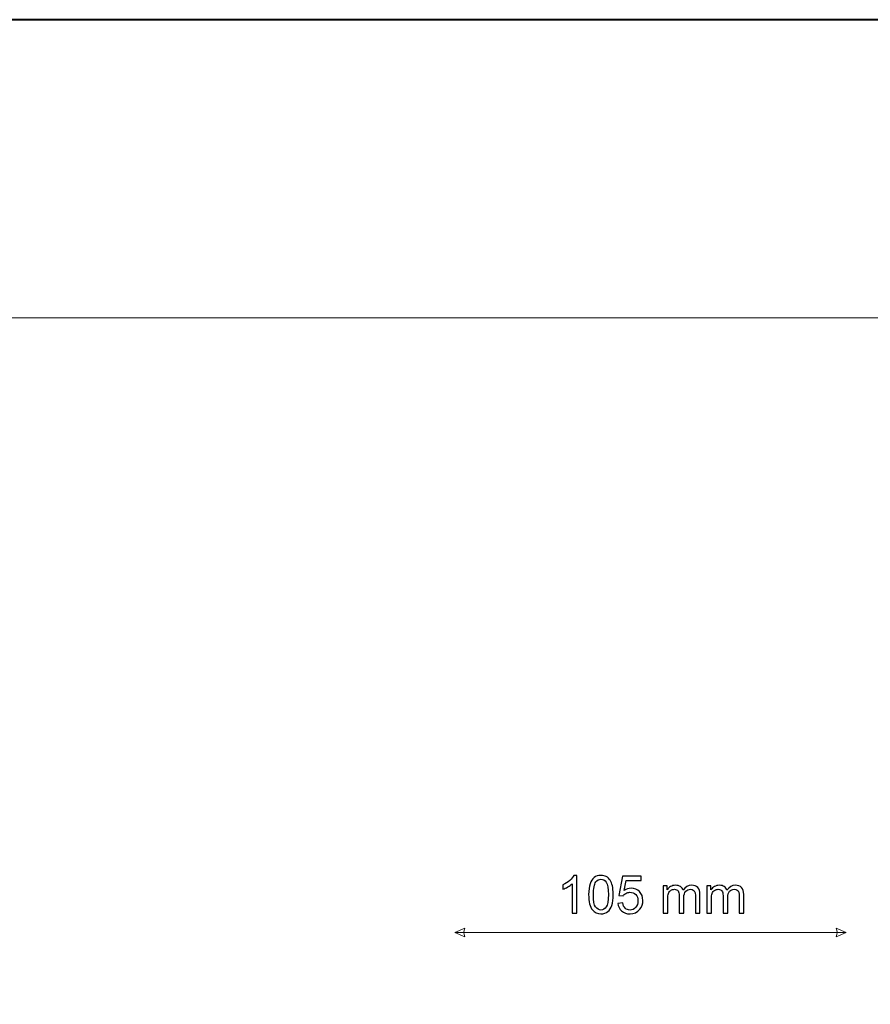
# Model space of a CAD drawing. Units: millimetres. Extents: x -148 to 148, y -105 to 105.
# Drawn here: x 34 to 91, y 39 to 105 of the extents above; entities that cross this region are included whole.
import ezdxf

# ---------------------------------------------------------------- set-up
doc = ezdxf.new("R2010")
doc.units = ezdxf.units.MM
doc.header["$MEASUREMENT"] = 0
doc.layers.add('Layer 1', color=7, linetype='Continuous')

msp = doc.modelspace()

# ---------------------------------------------------------------- linework, layer by layer
at = {"layer": 'Layer 1', "color": 7, "lineweight": 40}
msp.add_lwpolyline([(-148.5, -105), (148.5, -105), (148.5, 105), (-148.5, 105), (-148.5, -105)], close=True, dxfattribs=at)
at = {"layer": 'Layer 1', "color": 250, "lineweight": 15}
msp.add_open_spline([(141.5001, 85.0001), (141.5001, 85.0001), (141.5001, -98.0001), (141.5001, -98.0001), (141.5001, -98.0001), (141.5001, -98.0001), (-141.5001, -98.0001), (-141.5001, -98.0001), (-141.5001, -98.0001), (-141.5001, -98.0001), (-141.5001, 85.0001), (-141.5001, 85.0001), (-141.5001, 85.0001), (-141.5001, 85.0001), (141.5001, 85.0001), (141.5001, 85.0001)], degree=3, knots=[0, 0, 0, 0, 0.25, 0.25, 0.25, 0.25, 0.5, 0.5, 0.5, 0.5, 0.75, 0.75, 0.75, 0.75, 1, 1, 1, 1], dxfattribs=at)
at = {"layer": 'Layer 1', "color": 51}
for points, knots in [([(71.7482, 45.068), (71.7482, 45.068), (71.4383, 45.068), (71.4383, 45.068), (71.4383, 45.068), (71.4383, 45.068), (71.4383, 47.0436), (71.4383, 47.0436), (71.4383, 47.0436), (71.3637, 46.9724), (71.2661, 46.9013), (71.145, 46.8301), (71.145, 46.8301), (71.0232, 46.759), (70.9145, 46.7055), (70.818, 46.6702), (70.818, 46.6702), (70.818, 46.6702), (70.818, 46.9695), (70.818, 46.9695), (70.818, 46.9695), (70.9915, 47.0512), (71.1432, 47.15), (71.2731, 47.2658), (71.2731, 47.2658), (71.4025, 47.3822), (71.4948, 47.4945), (71.5489, 47.6039), (71.5489, 47.6039), (71.5489, 47.6039), (71.7482, 47.6039), (71.7482, 47.6039), (71.7482, 47.6039), (71.7482, 47.6039), (71.7482, 45.068), (71.7482, 45.068)], [0, 0, 0, 0, 0.1111111, 0.1111111, 0.1111111, 0.1111111, 0.2222222, 0.2222222, 0.2222222, 0.2222222, 0.3333333, 0.3333333, 0.3333333, 0.3333333, 0.4444444, 0.4444444, 0.4444444, 0.4444444, 0.5555556, 0.5555556, 0.5555556, 0.5555556, 0.6666667, 0.6666667, 0.6666667, 0.6666667, 0.7777778, 0.7777778, 0.7777778, 0.7777778, 0.8888889, 0.8888889, 0.8888889, 0.8888889, 1, 1, 1, 1]), ([(72.5425, 46.3133), (72.5425, 46.612), (72.5731, 46.8525), (72.6348, 47.0342), (72.6348, 47.0342), (72.696, 47.2164), (72.7877, 47.357), (72.9088, 47.4557), (72.9088, 47.4557), (73.0299, 47.5545), (73.1822, 47.6039), (73.3657, 47.6039), (73.3657, 47.6039), (73.5015, 47.6039), (73.6202, 47.5763), (73.7226, 47.5216), (73.7226, 47.5216), (73.8249, 47.4675), (73.9089, 47.3887), (73.976, 47.2858), (73.976, 47.2858), (74.0424, 47.1829), (74.0947, 47.0577), (74.1324, 46.9101), (74.1324, 46.9101), (74.1706, 46.7625), (74.1894, 46.5638), (74.1894, 46.3133), (74.1894, 46.3133), (74.1894, 46.017), (74.1588, 45.7783), (74.0983, 45.596), (74.0983, 45.596), (74.0371, 45.4137), (73.946, 45.2732), (73.8249, 45.1738), (73.8249, 45.1738), (73.7037, 45.0745), (73.5509, 45.0251), (73.3657, 45.0251), (73.3657, 45.0251), (73.1222, 45.0251), (72.9311, 45.1121), (72.7924, 45.2867), (72.7924, 45.2867), (72.626, 45.4966), (72.5425, 45.8394), (72.5425, 46.3133)], [0, 0, 0, 0, 0.0833333, 0.0833333, 0.0833333, 0.0833333, 0.1666667, 0.1666667, 0.1666667, 0.1666667, 0.25, 0.25, 0.25, 0.25, 0.3333333, 0.3333333, 0.3333333, 0.3333333, 0.4166667, 0.4166667, 0.4166667, 0.4166667, 0.5, 0.5, 0.5, 0.5, 0.5833333, 0.5833333, 0.5833333, 0.5833333, 0.6666667, 0.6666667, 0.6666667, 0.6666667, 0.75, 0.75, 0.75, 0.75, 0.8333333, 0.8333333, 0.8333333, 0.8333333, 0.9166667, 0.9166667, 0.9166667, 0.9166667, 1, 1, 1, 1]), ([(74.5045, 45.7295), (74.5045, 45.7295), (74.8302, 45.7571), (74.8302, 45.7571), (74.8302, 45.7571), (74.8543, 45.5983), (74.9102, 45.4796), (74.9978, 45.3996), (74.9978, 45.3996), (75.086, 45.3196), (75.1918, 45.2797), (75.3159, 45.2797), (75.3159, 45.2797), (75.4652, 45.2797), (75.5917, 45.3361), (75.6945, 45.4484), (75.6945, 45.4484), (75.798, 45.5613), (75.8498, 45.7106), (75.8498, 45.8964), (75.8498, 45.8964), (75.8498, 46.0734), (75.8004, 46.2128), (75.701, 46.3151), (75.701, 46.3151), (75.6016, 46.4174), (75.4717, 46.4685), (75.3106, 46.4685), (75.3106, 46.4685), (75.2107, 46.4685), (75.1207, 46.4456), (75.0401, 46.4003), (75.0401, 46.4003), (74.9596, 46.3551), (74.8967, 46.2963), (74.8508, 46.2239), (74.8508, 46.2239), (74.8508, 46.2239), (74.5598, 46.2616), (74.5598, 46.2616), (74.5598, 46.2616), (74.5598, 46.2616), (74.8044, 47.5586), (74.8044, 47.5586), (74.8044, 47.5586), (74.8044, 47.5586), (76.0603, 47.5586), (76.0603, 47.5586), (76.0603, 47.5586), (76.0603, 47.5586), (76.0603, 47.2623), (76.0603, 47.2623), (76.0603, 47.2623), (76.0603, 47.2623), (75.0525, 47.2623), (75.0525, 47.2623), (75.0525, 47.2623), (75.0525, 47.2623), (74.9161, 46.5838), (74.9161, 46.5838), (74.9161, 46.5838), (75.0678, 46.6896), (75.2271, 46.7425), (75.3935, 46.7425), (75.3935, 46.7425), (75.614, 46.7425), (75.7998, 46.6661), (75.9515, 46.5132), (75.9515, 46.5132), (76.1032, 46.3604), (76.179, 46.164), (76.179, 45.9241), (76.179, 45.9241), (76.179, 45.6954), (76.112, 45.4978), (75.9791, 45.3314), (75.9791, 45.3314), (75.8168, 45.1274), (75.5958, 45.0251), (75.3159, 45.0251), (75.3159, 45.0251), (75.086, 45.0251), (74.8984, 45.0892), (74.7532, 45.2179), (74.7532, 45.2179), (74.608, 45.3467), (74.5251, 45.5172), (74.5045, 45.7295)], [0, 0, 0, 0, 0.0454545, 0.0454545, 0.0454545, 0.0454545, 0.0909091, 0.0909091, 0.0909091, 0.0909091, 0.1363636, 0.1363636, 0.1363636, 0.1363636, 0.1818182, 0.1818182, 0.1818182, 0.1818182, 0.2272727, 0.2272727, 0.2272727, 0.2272727, 0.2727273, 0.2727273, 0.2727273, 0.2727273, 0.3181818, 0.3181818, 0.3181818, 0.3181818, 0.3636364, 0.3636364, 0.3636364, 0.3636364, 0.4090909, 0.4090909, 0.4090909, 0.4090909, 0.4545455, 0.4545455, 0.4545455, 0.4545455, 0.5, 0.5, 0.5, 0.5, 0.5454545, 0.5454545, 0.5454545, 0.5454545, 0.5909091, 0.5909091, 0.5909091, 0.5909091, 0.6363636, 0.6363636, 0.6363636, 0.6363636, 0.6818182, 0.6818182, 0.6818182, 0.6818182, 0.7272727, 0.7272727, 0.7272727, 0.7272727, 0.7727273, 0.7727273, 0.7727273, 0.7727273, 0.8181818, 0.8181818, 0.8181818, 0.8181818, 0.8636364, 0.8636364, 0.8636364, 0.8636364, 0.9090909, 0.9090909, 0.9090909, 0.9090909, 0.9545455, 0.9545455, 0.9545455, 0.9545455, 1, 1, 1, 1]), ([(72.8612, 46.3133), (72.8612, 45.8988), (72.91, 45.623), (73.007, 45.4855), (73.007, 45.4855), (73.104, 45.3485), (73.2234, 45.2797), (73.3657, 45.2797), (73.3657, 45.2797), (73.5085, 45.2797), (73.6279, 45.349), (73.7249, 45.4866), (73.7249, 45.4866), (73.8219, 45.6242), (73.8707, 45.9), (73.8707, 46.3133), (73.8707, 46.3133), (73.8707, 46.729), (73.8219, 47.0054), (73.7249, 47.1418), (73.7249, 47.1418), (73.6279, 47.2788), (73.5074, 47.347), (73.3627, 47.347), (73.3627, 47.347), (73.2198, 47.347), (73.1064, 47.2864), (73.0211, 47.1659), (73.0211, 47.1659), (72.9147, 47.0124), (72.8612, 46.7278), (72.8612, 46.3133)], [0, 0, 0, 0, 0.125, 0.125, 0.125, 0.125, 0.25, 0.25, 0.25, 0.25, 0.375, 0.375, 0.375, 0.375, 0.5, 0.5, 0.5, 0.5, 0.625, 0.625, 0.625, 0.625, 0.75, 0.75, 0.75, 0.75, 0.875, 0.875, 0.875, 0.875, 1, 1, 1, 1]), ([(77.533, 45.068), (77.533, 45.068), (77.533, 46.8972), (77.533, 46.8972), (77.533, 46.8972), (77.533, 46.8972), (77.81, 46.8972), (77.81, 46.8972), (77.81, 46.8972), (77.81, 46.8972), (77.81, 46.6408), (77.81, 46.6408), (77.81, 46.6408), (77.8676, 46.7302), (77.944, 46.8025), (78.0393, 46.8566), (78.0393, 46.8566), (78.1345, 46.9113), (78.2433, 46.9389), (78.365, 46.9389), (78.365, 46.9389), (78.5002, 46.9389), (78.6114, 46.9107), (78.6978, 46.8542), (78.6978, 46.8542), (78.7848, 46.7978), (78.846, 46.7196), (78.8812, 46.6185), (78.8812, 46.6185), (79.0265, 46.8319), (79.2146, 46.9389), (79.4463, 46.9389), (79.4463, 46.9389), (79.628, 46.9389), (79.7673, 46.8883), (79.8649, 46.7878), (79.8649, 46.7878), (79.9625, 46.6873), (80.0113, 46.5326), (80.0113, 46.3239), (80.0113, 46.3239), (80.0113, 46.3239), (80.0113, 45.068), (80.0113, 45.068), (80.0113, 45.068), (80.0113, 45.068), (79.7032, 45.068), (79.7032, 45.068), (79.7032, 45.068), (79.7032, 45.068), (79.7032, 46.2204), (79.7032, 46.2204), (79.7032, 46.2204), (79.7032, 46.3445), (79.6932, 46.4338), (79.6732, 46.4885), (79.6732, 46.4885), (79.6527, 46.5426), (79.6162, 46.5867), (79.5639, 46.6202), (79.5639, 46.6202), (79.511, 46.6532), (79.4486, 46.6702), (79.3775, 46.6702), (79.3775, 46.6702), (79.2487, 46.6702), (79.1423, 46.6273), (79.057, 46.5414), (79.057, 46.5414), (78.9724, 46.4562), (78.9295, 46.3192), (78.9295, 46.131), (78.9295, 46.131), (78.9295, 46.131), (78.9295, 45.068), (78.9295, 45.068), (78.9295, 45.068), (78.9295, 45.068), (78.6196, 45.068), (78.6196, 45.068), (78.6196, 45.068), (78.6196, 45.068), (78.6196, 46.2563), (78.6196, 46.2563), (78.6196, 46.2563), (78.6196, 46.3945), (78.5943, 46.4979), (78.5437, 46.5667), (78.5437, 46.5667), (78.4932, 46.6355), (78.4109, 46.6702), (78.2956, 46.6702), (78.2956, 46.6702), (78.2086, 46.6702), (78.1281, 46.6473), (78.054, 46.6008), (78.054, 46.6008), (77.9799, 46.555), (77.9258, 46.4879), (77.8929, 46.3997), (77.8929, 46.3997), (77.8594, 46.311), (77.8429, 46.1834), (77.8429, 46.017), (77.8429, 46.017), (77.8429, 46.017), (77.8429, 45.068), (77.8429, 45.068), (77.8429, 45.068), (77.8429, 45.068), (77.533, 45.068), (77.533, 45.068)], [0, 0, 0, 0, 0.0357143, 0.0357143, 0.0357143, 0.0357143, 0.0714286, 0.0714286, 0.0714286, 0.0714286, 0.1071429, 0.1071429, 0.1071429, 0.1071429, 0.1428571, 0.1428571, 0.1428571, 0.1428571, 0.1785714, 0.1785714, 0.1785714, 0.1785714, 0.2142857, 0.2142857, 0.2142857, 0.2142857, 0.25, 0.25, 0.25, 0.25, 0.2857143, 0.2857143, 0.2857143, 0.2857143, 0.3214286, 0.3214286, 0.3214286, 0.3214286, 0.3571429, 0.3571429, 0.3571429, 0.3571429, 0.3928571, 0.3928571, 0.3928571, 0.3928571, 0.4285714, 0.4285714, 0.4285714, 0.4285714, 0.4642857, 0.4642857, 0.4642857, 0.4642857, 0.5, 0.5, 0.5, 0.5, 0.5357143, 0.5357143, 0.5357143, 0.5357143, 0.5714286, 0.5714286, 0.5714286, 0.5714286, 0.6071429, 0.6071429, 0.6071429, 0.6071429, 0.6428571, 0.6428571, 0.6428571, 0.6428571, 0.6785714, 0.6785714, 0.6785714, 0.6785714, 0.7142857, 0.7142857, 0.7142857, 0.7142857, 0.75, 0.75, 0.75, 0.75, 0.7857143, 0.7857143, 0.7857143, 0.7857143, 0.8214286, 0.8214286, 0.8214286, 0.8214286, 0.8571429, 0.8571429, 0.8571429, 0.8571429, 0.8928571, 0.8928571, 0.8928571, 0.8928571, 0.9285714, 0.9285714, 0.9285714, 0.9285714, 0.9642857, 0.9642857, 0.9642857, 0.9642857, 1, 1, 1, 1]), ([(80.4717, 45.068), (80.4717, 45.068), (80.4717, 46.8972), (80.4717, 46.8972), (80.4717, 46.8972), (80.4717, 46.8972), (80.7487, 46.8972), (80.7487, 46.8972), (80.7487, 46.8972), (80.7487, 46.8972), (80.7487, 46.6408), (80.7487, 46.6408), (80.7487, 46.6408), (80.8063, 46.7302), (80.8827, 46.8025), (80.978, 46.8566), (80.978, 46.8566), (81.0732, 46.9113), (81.182, 46.9389), (81.3037, 46.9389), (81.3037, 46.9389), (81.4389, 46.9389), (81.5501, 46.9107), (81.6365, 46.8542), (81.6365, 46.8542), (81.7235, 46.7978), (81.7847, 46.7196), (81.8199, 46.6185), (81.8199, 46.6185), (81.9652, 46.8319), (82.1533, 46.9389), (82.385, 46.9389), (82.385, 46.9389), (82.5667, 46.9389), (82.706, 46.8883), (82.8036, 46.7878), (82.8036, 46.7878), (82.9012, 46.6873), (82.95, 46.5326), (82.95, 46.3239), (82.95, 46.3239), (82.95, 46.3239), (82.95, 45.068), (82.95, 45.068), (82.95, 45.068), (82.95, 45.068), (82.6419, 45.068), (82.6419, 45.068), (82.6419, 45.068), (82.6419, 45.068), (82.6419, 46.2204), (82.6419, 46.2204), (82.6419, 46.2204), (82.6419, 46.3445), (82.6319, 46.4338), (82.6119, 46.4885), (82.6119, 46.4885), (82.5914, 46.5426), (82.5549, 46.5867), (82.5026, 46.6202), (82.5026, 46.6202), (82.4497, 46.6532), (82.3873, 46.6702), (82.3162, 46.6702), (82.3162, 46.6702), (82.1874, 46.6702), (82.081, 46.6273), (81.9957, 46.5414), (81.9957, 46.5414), (81.9111, 46.4562), (81.8682, 46.3192), (81.8682, 46.131), (81.8682, 46.131), (81.8682, 46.131), (81.8682, 45.068), (81.8682, 45.068), (81.8682, 45.068), (81.8682, 45.068), (81.5583, 45.068), (81.5583, 45.068), (81.5583, 45.068), (81.5583, 45.068), (81.5583, 46.2563), (81.5583, 46.2563), (81.5583, 46.2563), (81.5583, 46.3945), (81.533, 46.4979), (81.4824, 46.5667), (81.4824, 46.5667), (81.4319, 46.6355), (81.3496, 46.6702), (81.2343, 46.6702), (81.2343, 46.6702), (81.1473, 46.6702), (81.0668, 46.6473), (80.9927, 46.6008), (80.9927, 46.6008), (80.9186, 46.555), (80.8645, 46.4879), (80.8316, 46.3997), (80.8316, 46.3997), (80.7981, 46.311), (80.7816, 46.1834), (80.7816, 46.017), (80.7816, 46.017), (80.7816, 46.017), (80.7816, 45.068), (80.7816, 45.068), (80.7816, 45.068), (80.7816, 45.068), (80.4717, 45.068), (80.4717, 45.068)], [0, 0, 0, 0, 0.0357143, 0.0357143, 0.0357143, 0.0357143, 0.0714286, 0.0714286, 0.0714286, 0.0714286, 0.1071429, 0.1071429, 0.1071429, 0.1071429, 0.1428571, 0.1428571, 0.1428571, 0.1428571, 0.1785714, 0.1785714, 0.1785714, 0.1785714, 0.2142857, 0.2142857, 0.2142857, 0.2142857, 0.25, 0.25, 0.25, 0.25, 0.2857143, 0.2857143, 0.2857143, 0.2857143, 0.3214286, 0.3214286, 0.3214286, 0.3214286, 0.3571429, 0.3571429, 0.3571429, 0.3571429, 0.3928571, 0.3928571, 0.3928571, 0.3928571, 0.4285714, 0.4285714, 0.4285714, 0.4285714, 0.4642857, 0.4642857, 0.4642857, 0.4642857, 0.5, 0.5, 0.5, 0.5, 0.5357143, 0.5357143, 0.5357143, 0.5357143, 0.5714286, 0.5714286, 0.5714286, 0.5714286, 0.6071429, 0.6071429, 0.6071429, 0.6071429, 0.6428571, 0.6428571, 0.6428571, 0.6428571, 0.6785714, 0.6785714, 0.6785714, 0.6785714, 0.7142857, 0.7142857, 0.7142857, 0.7142857, 0.75, 0.75, 0.75, 0.75, 0.7857143, 0.7857143, 0.7857143, 0.7857143, 0.8214286, 0.8214286, 0.8214286, 0.8214286, 0.8571429, 0.8571429, 0.8571429, 0.8571429, 0.8928571, 0.8928571, 0.8928571, 0.8928571, 0.9285714, 0.9285714, 0.9285714, 0.9285714, 0.9642857, 0.9642857, 0.9642857, 0.9642857, 1, 1, 1, 1])]:
    msp.add_open_spline(points, degree=3, knots=knots, dxfattribs=at)
at = {"layer": 'Layer 1', "color": 51, "lineweight": 5}
for points in [[(63.5672, 43.7745), (63.5672, 43.7745), (64.2446, 44.0648), (64.2446, 44.0648), (64.2446, 44.0648), (64.1478, 43.8712), (64.1478, 43.6777), (64.2446, 43.4841), (64.2446, 43.4841), (64.2446, 43.4841), (63.5672, 43.7745), (63.5672, 43.7745)], [(89.8169, 43.7745), (89.8169, 43.7745), (89.1394, 44.0648), (89.1394, 44.0648), (89.1394, 44.0648), (89.2362, 43.8712), (89.2362, 43.6777), (89.1394, 43.4841), (89.1394, 43.4841), (89.1394, 43.4841), (89.8169, 43.7745), (89.8169, 43.7745)]]:
    msp.add_open_spline(points, degree=3, knots=[0, 0, 0, 0, 0.3333333, 0.3333333, 0.3333333, 0.3333333, 0.6666667, 0.6666667, 0.6666667, 0.6666667, 1, 1, 1, 1], dxfattribs=at)
msp.add_open_spline([(63.5672, 43.7745), (63.5672, 43.7745), (89.8169, 43.7745), (89.8169, 43.7745)], degree=3, dxfattribs=at)

doc.saveas('drawing.dxf')
